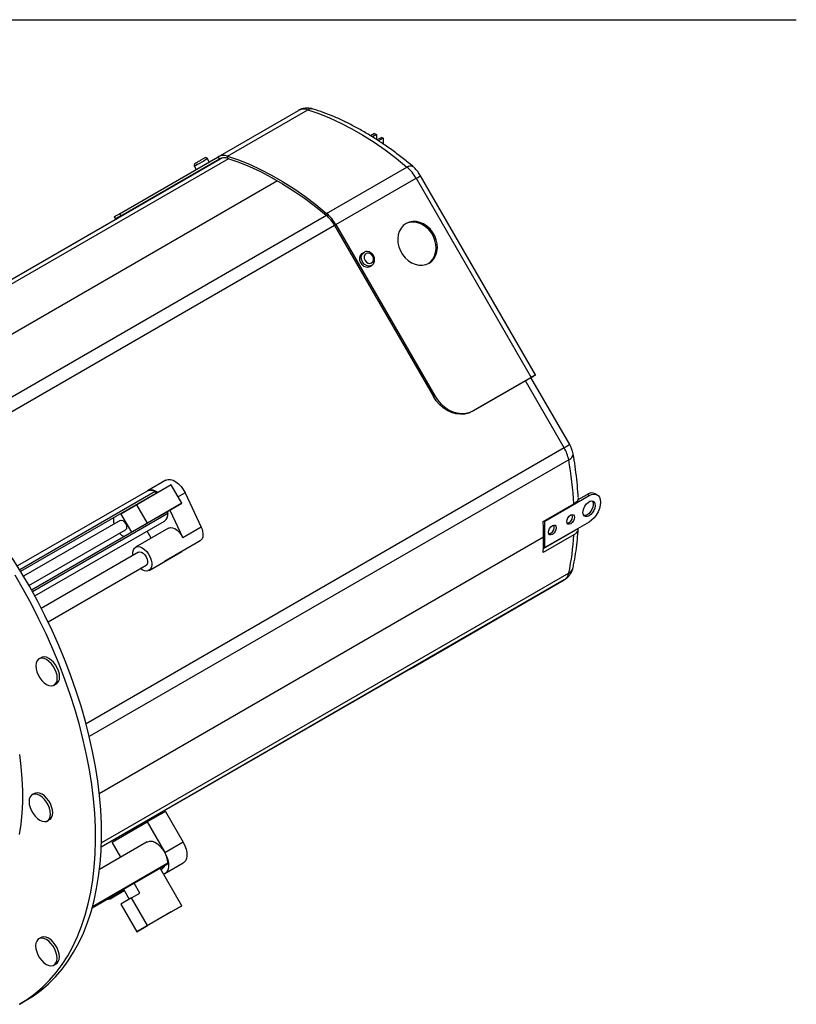
# Model space of a CAD drawing. Units: millimetres. Extents: x 39 to 2552, y 41 to 1637.
# Drawn here: x 2193 to 2552, y 1182 to 1637 of the extents above; entities that cross this region are included whole.
import ezdxf

# ---------------------------------------------------------------- set-up
doc = ezdxf.new("R2010")
doc.units = ezdxf.units.MM
doc.header["$LTSCALE"] = 6
doc.layers.add('SLD-0', color=179, linetype='Continuous')

msp = doc.modelspace()

# ---------------------------------------------------------------- linework, layer by layer
at = {"color": 7, "linetype": 'Continuous', "lineweight": 25}
for p, q in [((2284.506, 1574.03), (2321.629, 1595.461)), ((2288.794, 1574.29), (2325.917, 1595.721)), ((2356.835, 1584.826), (2354.917, 1583.719)), ((2356.835, 1584.826), (2357.754, 1584.295)), ((2357.754, 1584.295), (2355.806, 1583.171)), ((2357.754, 1584.295), (2357.754, 1581.956)), ((2360.079, 1582.953), (2358.031, 1581.77)), ((2360.715, 1582.585), (2358.62, 1581.376)), ((2360.079, 1582.953), (2360.715, 1582.585)), ((2360.715, 1582.585), (2360.715, 1579.97)), ((2286.548, 1573.478), (2106.421, 1469.493)), ((2289.309, 1573.122), (2108.175, 1468.556)), ((2238.829, 1547.653), (2284.506, 1574.03)), ((2239.429, 1546.614), (2285.106, 1572.991)), ((2269.052, 1563.713), (2285.294, 1573.092)), ((2280.379, 1571.647), (2279.579, 1573.032)), ((2285.106, 1572.991), (2284.506, 1574.03)), ((2288.982, 1573.226), (2288.794, 1574.29)), ((2273.517, 1569.532), (2274.317, 1568.146)), ((2334.632, 1547.828), (2371.755, 1569.259)), ((2311.925, 1562.931), (2127.335, 1456.37)), ((2269.052, 1563.713), (2242.536, 1548.406)), ((2338.92, 1542.618), (2376.043, 1564.049)), ((2376.043, 1564.049), (2429.22, 1471.943)), ((2431.233, 1473.105), (2378.056, 1565.211)), ((2334.573, 1546.871), (2147.945, 1439.134)), ((2236.445, 1546.276), (2237.045, 1545.237)), ((2238.829, 1547.653), (2239.429, 1546.614)), ((2334.444, 1546.981), (2334.632, 1547.828)), ((2338.32, 1542.271), (2152.312, 1434.891)), ((2338.32, 1542.271), (2338.92, 1542.618)), ((2338.32, 1542.271), (2383.997, 1463.157)), ((2338.92, 1542.618), (2384.597, 1463.503)), ((2351.916, 1529.794), (2351.116, 1529.332)), ((2354.616, 1523.27), (2355.416, 1523.732)), ((2428.62, 1471.597), (2402.103, 1456.289)), ((2402.703, 1456.636), (2429.22, 1471.943)), ((2447.032, 1440.868), (2429.123, 1471.887)), ((2430.359, 1472.6), (2429.51, 1472.111)), ((2429.51, 1472.111), (2429.51, 1472.111)), ((2444.47, 1439.389), (2426.561, 1470.408)), ((2383.997, 1463.157), (2384.597, 1463.503)), ((2402.703, 1456.636), (2402.103, 1456.289)), ((2444.47, 1439.389), (2223.396, 1311.766)), ((2446.554, 1433.829), (2224.887, 1305.863)), ((2262.774, 1422.212), (2246.864, 1413.028)), ((2260.338, 1424.412), (2251.853, 1419.514)), ((2267.649, 1413.769), (2262.774, 1422.212)), ((2251.603, 1419.37), (2191.649, 1384.759)), ((2255.288, 1419.145), (2192.709, 1383.019)), ((2193.16, 1382.272), (2255.558, 1418.293)), ((2251.603, 1419.369), (2251.853, 1419.514)), ((2254.828, 1417.872), (2255.079, 1417.77)), ((2269.197, 1418.546), (2265.967, 1416.682)), ((2269.197, 1418.546), (2276.609, 1402.736)), ((2435.457, 1405.469), (2455.963, 1417.307)), ((2451.006, 1415.425), (2455.114, 1417.797)), ((2455.963, 1417.307), (2455.114, 1417.797)), ((2459.712, 1417.678), (2458.864, 1418.168)), ((2246.864, 1413.028), (2239.489, 1408.769)), ((2251.739, 1404.584), (2246.864, 1413.028)), ((2267.649, 1413.769), (2251.739, 1404.584)), ((2256.774, 1407.489), (2267.649, 1413.769)), ((2434.774, 1405.251), (2448.916, 1413.415)), ((2260.655, 1409.691), (2198.162, 1373.614)), ((2261.259, 1409.046), (2198.579, 1372.861)), ((2239.489, 1408.769), (2244.364, 1400.325)), ((2239.625, 1409.095), (2239.878, 1408.993)), ((2256.774, 1407.489), (2244.753, 1400.549)), ((2262.145, 1410.59), (2268.123, 1397.838)), ((2239.15, 1405.83), (2194.485, 1380.045)), ((2199.649, 1370.902), (2259.603, 1405.513)), ((2244.364, 1400.325), (2251.739, 1404.584)), ((2276.609, 1402.736), (2268.123, 1397.838)), ((2435.457, 1405.469), (2435.304, 1405.557)), ((2435.457, 1393.221), (2435.457, 1405.469)), ((2455.963, 1405.059), (2435.457, 1393.221)), ((2196.985, 1375.715), (2241.65, 1401.5)), ((2244.364, 1400.325), (2248.253, 1402.57)), ((2244.753, 1400.549), (2248.253, 1402.57)), ((2261.503, 1402.222), (2246.3, 1393.446)), ((2253.502, 1397.603), (2251.602, 1400.894)), ((2448.916, 1399.126), (2434.774, 1390.962)), ((2434.862, 1392.837), (2450.959, 1402.13)), ((2434.962, 1397.998), (2229.51, 1279.393)), ((2276.188, 1396.382), (2267.703, 1391.483)), ((2276.188, 1396.382), (2268.188, 1391.762)), ((2435.457, 1393.221), (2434.888, 1393.55)), ((2434.962, 1398), (2434.962, 1397.998)), ((2247.65, 1391.108), (2202.68, 1365.147)), ((2252.5, 1382.707), (2267.703, 1391.483)), ((2268.188, 1391.762), (2259.703, 1386.864)), ((2267.703, 1391.483), (2259.703, 1386.864)), ((2205.803, 1358.867), (2251.15, 1385.045)), ((2259.703, 1386.864), (2259.702, 1386.865)), ((2446.554, 1381.439), (2230.483, 1256.704)), ((2249.4, 1383.014), (2248.591, 1383.568)), ((2444.47, 1378.285), (2230.417, 1254.715)), ((2373.384, 1337.235), (2444.47, 1378.285)), ((2202.713, 1342.376), (2201.652, 1341.764)), ((2373.384, 1337.235), (2258.385, 1270.847)), ((2208.652, 1329.639), (2209.712, 1330.251)), ((2199.531, 1279.558), (2198.47, 1278.946)), ((2258.381, 1270.852), (2251.31, 1266.77)), ((2260.089, 1271.261), (2251.604, 1266.362)), ((2258.631, 1270.419), (2258.381, 1270.852)), ((2260.089, 1271.261), (2268.339, 1256.971)), ((2205.47, 1266.821), (2206.53, 1267.433)), ((2235.504, 1257.065), (2251.604, 1266.362)), ((2251.31, 1266.77), (2237.31, 1258.686)), ((2251.56, 1266.337), (2251.31, 1266.77)), ((2251.604, 1266.362), (2259.604, 1252.506)), ((2251.604, 1257.124), (2229.634, 1244.442)), ((2237.312, 1258.682), (2230.417, 1254.701)), ((2239.503, 1250.138), (2235.504, 1257.065)), ((2237.56, 1258.253), (2237.31, 1258.686)), ((2268.339, 1256.971), (2259.854, 1252.073)), ((2259.604, 1252.506), (2259.854, 1252.073)), ((2226.298, 1226.928), (2261.149, 1247.047)), ((2261.252, 1247.299), (2226.36, 1227.157)), ((2267.649, 1227.613), (2257.609, 1245.004)), ((2257.959, 1244.397), (2258.703, 1244.826)), ((2259.853, 1242.493), (2268.338, 1247.391)), ((2226.223, 1226.657), (2240.811, 1235.079)), ((2234.5, 1230.853), (2241.064, 1234.642)), ((2240.713, 1235.25), (2243.378, 1230.633)), ((2248.254, 1233.448), (2245.588, 1238.064)), ((2244.364, 1231.202), (2239.489, 1228.387)), ((2244.364, 1231.202), (2248.254, 1233.448)), ((2251.739, 1218.429), (2244.364, 1231.202)), ((2239.489, 1228.387), (2246.864, 1215.613)), ((2267.649, 1227.613), (2251.739, 1218.429)), ((2262.774, 1224.798), (2267.649, 1227.613)), ((2262.774, 1224.798), (2246.864, 1215.613)), ((2246.864, 1215.613), (2251.739, 1218.429)), ((2202.588, 1212.888), (2201.527, 1212.276)), ((2208.527, 1200.151), (2209.587, 1200.764)), ((2192.979, 1182.291), (2195.736, 1183.883))]:
    msp.add_line(p, q, dxfattribs=at)
at = {"color": 7, "linetype": 'Continuous', "lineweight": 25, "flags": 128}
for points in [[(2325.917, 1595.721), (2330.951, 1593.987), (2336.029, 1591.937), (2341.139, 1589.576), (2346.268, 1586.91), (2351.404, 1583.945), (2356.533, 1580.69), (2361.643, 1577.151), (2366.721, 1573.337), (2371.755, 1569.259)], [(2279.579, 1573.032), (2279.554, 1573.017), (2279.265, 1572.851), (2278.682, 1572.514), (2277.867, 1572.043), (2276.909, 1571.491), (2275.913, 1570.915), (2274.985, 1570.379), (2274.226, 1569.941), (2273.719, 1569.649), (2273.519, 1569.533), (2273.517, 1569.532)], [(2288.794, 1574.29), (2293.828, 1572.556), (2298.906, 1570.506), (2304.016, 1568.145), (2309.145, 1565.479), (2314.281, 1562.515), (2319.41, 1559.259), (2324.52, 1555.72), (2329.598, 1551.906), (2334.632, 1547.828)], [(2288.982, 1573.226), (2293.975, 1571.506), (2299.011, 1569.473), (2304.079, 1567.132), (2309.166, 1564.488), (2314.26, 1561.547), (2319.346, 1558.318), (2324.414, 1554.808), (2329.451, 1551.026), (2334.444, 1546.981)], [(2371.755, 1569.259), (2372.497, 1569.622), (2373.178, 1569.822), (2373.77, 1569.852), (2374.252, 1569.71), (2374.437, 1569.583)], [(2270.296, 1564.096), (2269.687, 1563.984), (2269.052, 1563.713)], [(2376.043, 1564.049), (2376.749, 1564.456), (2377.322, 1564.787), (2377.74, 1565.028), (2377.987, 1565.171), (2378.056, 1565.211)], [(2239.429, 1546.614), (2238.386, 1546.012), (2237.631, 1545.575), (2237.18, 1545.315), (2237.046, 1545.237), (2237.232, 1545.345), (2237.734, 1545.634), (2238.538, 1546.098), (2239.625, 1546.726), (2240.969, 1547.501), (2242.536, 1548.406)], [(2236.445, 1546.276), (2236.58, 1546.354), (2237.031, 1546.614), (2237.786, 1547.051), (2238.829, 1547.653)], [(2371.369, 1543.16), (2370.082, 1542.208), (2369.019, 1540.977), (2368.217, 1539.507), (2367.702, 1537.849), (2367.493, 1536.059), (2367.597, 1534.198), (2368.009, 1532.33), (2368.716, 1530.518), (2369.694, 1528.824), (2370.91, 1527.306), (2372.322, 1526.015), (2373.881, 1524.995), (2375.536, 1524.281), (2377.229, 1523.897), (2378.903, 1523.857), (2380.501, 1524.161), (2381.969, 1524.8), (2383.256, 1525.751), (2384.318, 1526.983), (2385.121, 1528.453), (2385.635, 1530.111), (2385.844, 1531.901), (2385.741, 1533.761), (2385.328, 1535.629), (2384.621, 1537.441), (2383.643, 1539.135), (2382.428, 1540.654), (2381.016, 1541.945), (2379.456, 1542.965), (2377.802, 1543.679), (2376.108, 1544.063), (2374.434, 1544.103), (2372.836, 1543.798), (2371.369, 1543.16)], [(2381.665, 1524.635), (2382.656, 1525.405), (2383.718, 1526.636), (2384.521, 1528.106), (2385.035, 1529.764), (2385.244, 1531.554), (2385.141, 1533.415), (2384.728, 1535.283), (2384.021, 1537.095), (2383.043, 1538.789), (2381.828, 1540.307), (2380.416, 1541.598), (2378.856, 1542.618), (2377.202, 1543.332), (2375.508, 1543.716), (2373.834, 1543.756), (2372.236, 1543.452), (2371.072, 1542.979)], [(2351.116, 1529.332), (2350.732, 1529.055), (2350.149, 1528.286), (2349.86, 1527.302), (2349.897, 1526.21), (2350.255, 1525.127), (2350.896, 1524.172), (2351.751, 1523.447), (2352.727, 1523.031), (2353.717, 1522.97), (2354.616, 1523.27)], [(2355.414, 1523.731), (2354.985, 1523.538), (2354.027, 1523.417), (2353.03, 1523.659), (2352.102, 1524.237), (2351.344, 1525.089), (2350.837, 1526.122), (2350.637, 1527.224), (2350.765, 1528.277), (2351.207, 1529.166), (2351.916, 1529.794)], [(2352.916, 1529.216), (2352.335, 1528.661), (2352.032, 1527.861), (2352.054, 1526.937), (2352.398, 1526.031), (2353.011, 1525.28), (2353.8, 1524.799), (2354.644, 1524.661), (2355.416, 1524.886), (2355.997, 1525.442), (2356.3, 1526.242), (2356.277, 1527.166), (2355.934, 1528.072), (2355.321, 1528.823), (2354.532, 1529.304), (2353.688, 1529.442), (2352.916, 1529.216)], [(2429.51, 1472.111), (2429.871, 1472.319), (2430.102, 1472.452), (2430.193, 1472.505), (2430.14, 1472.474), (2429.947, 1472.363), (2429.62, 1472.174), (2429.172, 1471.915), (2428.62, 1471.597)], [(2429.22, 1471.943), (2429.926, 1472.351), (2430.499, 1472.682), (2430.917, 1472.923), (2431.164, 1473.066), (2431.231, 1473.104), (2431.115, 1473.037), (2430.821, 1472.867), (2430.359, 1472.6)], [(2402.103, 1456.289), (2400.352, 1455.491), (2398.459, 1455.033), (2396.471, 1454.925), (2394.437, 1455.171), (2392.407, 1455.764), (2390.431, 1456.69), (2388.558, 1457.926), (2386.834, 1459.442), (2385.301, 1461.2), (2383.997, 1463.157)], [(2384.597, 1463.503), (2385.901, 1461.546), (2387.434, 1459.788), (2389.158, 1458.273), (2391.031, 1457.037), (2393.007, 1456.111), (2395.037, 1455.518), (2397.071, 1455.272), (2399.059, 1455.379), (2400.952, 1455.838), (2402.703, 1456.636)], [(2447.032, 1440.868), (2446.945, 1440.818), (2446.63, 1440.636), (2446.098, 1440.329), (2445.369, 1439.908), (2444.47, 1439.389)], [(2260.338, 1424.412), (2261.317, 1424.758), (2262.442, 1424.757), (2263.66, 1424.411), (2264.917, 1423.735), (2266.153, 1422.76), (2267.313, 1421.531), (2268.344, 1420.105), (2269.197, 1418.546)], [(2255.288, 1419.145), (2255.425, 1419.044), (2255.544, 1418.894), (2255.627, 1418.719), (2255.661, 1418.545), (2255.642, 1418.399), (2255.571, 1418.302), (2255.558, 1418.293)], [(2455.963, 1417.307), (2457.143, 1417.835), (2458.264, 1418.029), (2459.269, 1417.88), (2460.109, 1417.395), (2460.741, 1416.599), (2461.133, 1415.531), (2461.266, 1414.245), (2461.133, 1412.805), (2460.741, 1411.284), (2460.109, 1409.758), (2459.269, 1408.304), (2458.264, 1406.994), (2457.143, 1405.894), (2455.963, 1405.059)], [(2455.963, 1407.917), (2455.129, 1407.581), (2454.369, 1407.565), (2453.751, 1407.87), (2453.33, 1408.47), (2453.142, 1409.311), (2453.205, 1410.318), (2453.513, 1411.402), (2454.039, 1412.467), (2454.736, 1413.417), (2455.541, 1414.169), (2456.384, 1414.656), (2457.19, 1414.834), (2457.887, 1414.688), (2458.412, 1414.23), (2458.72, 1413.502), (2458.783, 1412.567), (2458.596, 1411.51), (2458.174, 1410.423), (2457.556, 1409.404), (2456.796, 1408.543), (2455.963, 1407.917)], [(2457.493, 1414.813), (2457.564, 1414.72), (2457.872, 1413.992), (2457.935, 1413.057), (2457.747, 1412), (2457.326, 1410.913), (2456.707, 1409.894), (2455.948, 1409.033), (2455.114, 1408.407)], [(2260.655, 1409.691), (2260.66, 1409.694), (2260.777, 1409.713), (2260.912, 1409.662), (2261.047, 1409.55), (2261.16, 1409.394), (2261.235, 1409.217), (2261.259, 1409.046)], [(2447.477, 1404.243), (2446.801, 1404.008), (2446.227, 1404.12), (2445.844, 1404.561), (2445.71, 1405.264), (2445.844, 1406.123), (2446.227, 1407.006), (2446.801, 1407.78), (2447.477, 1408.326), (2448.154, 1408.561), (2448.727, 1408.45), (2449.111, 1408.009), (2449.245, 1407.305), (2449.111, 1406.446), (2448.727, 1405.563), (2448.154, 1404.789), (2447.477, 1404.243)], [(2455.114, 1408.407), (2454.28, 1408.071), (2453.584, 1408.043)], [(2239.15, 1405.83), (2239.724, 1405.941), (2240.4, 1405.706), (2241.077, 1405.16), (2241.65, 1404.387), (2242.033, 1403.503), (2242.168, 1402.644), (2242.033, 1401.941), (2241.65, 1401.5), (2241.65, 1401.5)], [(2276.609, 1402.736), (2277.016, 1401.734), (2277.299, 1400.732), (2277.448, 1399.763), (2277.461, 1398.856), (2277.335, 1398.04), (2277.074, 1397.342), (2276.688, 1396.784), (2276.188, 1396.382)], [(2438.992, 1399.345), (2438.316, 1399.11), (2437.742, 1399.221), (2437.359, 1399.662), (2437.224, 1400.366), (2437.359, 1401.224), (2437.742, 1402.108), (2438.316, 1402.882), (2438.992, 1403.427), (2439.669, 1403.663), (2440.242, 1403.551), (2440.625, 1403.11), (2440.76, 1402.407), (2440.625, 1401.548), (2440.242, 1400.664), (2439.669, 1399.891), (2438.992, 1399.345)], [(2446.629, 1404.733), (2445.952, 1404.498), (2445.877, 1404.493)], [(2261.503, 1402.222), (2261.556, 1402.252), (2262.404, 1402.502), (2263.381, 1402.42), (2264.429, 1402.012), (2265.488, 1401.3), (2266.495, 1400.327), (2267.391, 1399.15), (2268.123, 1397.838)], [(2438.144, 1399.835), (2437.467, 1399.599), (2437.392, 1399.594)], [(2245.091, 1389.63), (2245.048, 1389.979), (2245.048, 1391.199), (2245.301, 1392.238), (2245.792, 1393.035), (2246.493, 1393.544), (2247.363, 1393.735), (2248.351, 1393.598), (2249.4, 1393.139), (2250.449, 1392.386), (2251.438, 1391.383), (2252.307, 1390.187), (2253.008, 1388.869), (2253.499, 1387.505), (2253.752, 1386.174), (2253.752, 1384.954), (2253.499, 1383.915), (2253.008, 1383.118), (2252.307, 1382.609), (2251.438, 1382.418), (2250.449, 1382.555), (2249.4, 1383.014), (2249.4, 1383.014)], [(2247.65, 1391.108), (2248.222, 1391.27), (2248.993, 1391.13), (2249.808, 1390.66), (2250.578, 1389.91), (2251.221, 1388.961), (2251.667, 1387.916), (2251.867, 1386.889), (2251.799, 1385.99), (2251.472, 1385.317), (2251.15, 1385.045)], [(2195.736, 1183.883), (2199.046, 1185.95), (2202.647, 1188.59), (2206.058, 1191.527), (2209.27, 1194.754), (2212.277, 1198.263), (2215.073, 1202.049), (2217.651, 1206.102), (2220.007, 1210.414), (2222.135, 1214.977), (2224.03, 1219.78), (2225.69, 1224.814), (2227.11, 1230.067), (2228.288, 1235.53), (2229.22, 1241.19), (2229.905, 1247.035), (2230.342, 1253.053), (2230.529, 1259.232), (2230.467, 1265.559), (2230.155, 1272.02), (2229.594, 1278.601), (2228.785, 1285.289), (2227.729, 1292.07), (2226.43, 1298.929), (2224.89, 1305.852), (2223.112, 1312.825), (2221.099, 1319.833), (2218.857, 1326.861), (2216.389, 1333.894), (2213.702, 1340.917), (2210.8, 1347.916), (2207.689, 1354.877), (2204.377, 1361.783), (2200.87, 1368.622), (2197.175, 1375.378), (2193.301, 1382.037), (2189.255, 1388.585)], [(2192.502, 1182.019), (2196.288, 1184.358), (2199.889, 1186.998), (2203.3, 1189.935), (2206.512, 1193.162), (2209.519, 1196.671), (2212.315, 1200.457), (2214.893, 1204.51), (2217.249, 1208.822), (2219.377, 1213.385), (2221.273, 1218.188), (2222.932, 1223.222), (2224.352, 1228.475), (2225.53, 1233.938), (2226.462, 1239.598), (2227.147, 1245.443), (2227.584, 1251.461), (2227.772, 1257.64), (2227.709, 1263.967), (2227.397, 1270.428), (2226.836, 1277.009), (2226.027, 1283.697), (2224.972, 1290.478), (2223.673, 1297.337), (2222.132, 1304.26), (2220.354, 1311.233), (2218.342, 1318.241), (2216.099, 1325.269), (2213.632, 1332.302), (2210.944, 1339.325), (2208.042, 1346.324), (2204.931, 1353.285), (2201.619, 1360.191), (2198.112, 1367.03), (2194.418, 1373.786), (2190.543, 1380.445)], [(2205.152, 1329.986), (2206.253, 1329.493), (2207.3, 1329.312), (2208.238, 1329.451), (2209.022, 1329.904), (2209.612, 1330.647), (2209.978, 1331.644), (2210.102, 1332.844), (2209.978, 1334.188), (2209.612, 1335.607), (2209.022, 1337.031), (2208.238, 1338.389), (2207.3, 1339.611), (2206.253, 1340.638), (2205.152, 1341.417), (2204.051, 1341.91), (2203.004, 1342.091), (2202.066, 1341.952), (2201.282, 1341.499), (2200.692, 1340.756), (2200.326, 1339.759), (2200.202, 1338.559), (2200.326, 1337.215), (2200.692, 1335.796), (2201.282, 1334.372), (2202.066, 1333.014), (2203.004, 1331.791), (2204.051, 1330.765), (2205.152, 1329.986)], [(2209.712, 1330.251), (2210.082, 1330.516), (2210.672, 1331.259), (2211.038, 1332.256), (2211.162, 1333.456), (2211.038, 1334.8), (2210.672, 1336.219), (2210.082, 1337.643), (2209.299, 1339.001), (2208.36, 1340.224), (2207.314, 1341.25), (2206.213, 1342.029), (2205.111, 1342.522), (2204.065, 1342.703), (2203.126, 1342.564), (2202.713, 1342.376)], [(2192.561, 1297.618), (2193.288, 1291.93), (2193.766, 1286.348), (2193.994, 1280.888), (2193.971, 1275.567), (2193.697, 1270.4), (2193.173, 1265.402), (2192.4, 1260.588)], [(2206.53, 1267.433), (2206.9, 1267.698), (2207.49, 1268.441), (2207.856, 1269.438), (2207.98, 1270.638), (2207.856, 1271.982), (2207.49, 1273.401), (2206.9, 1274.826), (2206.117, 1276.183), (2205.178, 1277.406), (2204.132, 1278.432), (2203.031, 1279.212), (2201.929, 1279.704), (2200.883, 1279.885), (2199.944, 1279.746), (2199.531, 1279.558)], [(2201.97, 1267.168), (2203.071, 1266.675), (2204.118, 1266.494), (2205.056, 1266.633), (2205.84, 1267.086), (2206.43, 1267.829), (2206.796, 1268.826), (2206.92, 1270.026), (2206.796, 1271.37), (2206.43, 1272.789), (2205.84, 1274.213), (2205.056, 1275.571), (2204.118, 1276.793), (2203.071, 1277.82), (2201.97, 1278.599), (2200.869, 1279.092), (2199.822, 1279.273), (2198.884, 1279.134), (2198.1, 1278.681), (2197.51, 1277.938), (2197.144, 1276.941), (2197.02, 1275.741), (2197.144, 1274.397), (2197.51, 1272.978), (2198.1, 1271.554), (2198.884, 1270.196), (2199.822, 1268.974), (2200.869, 1267.947), (2201.97, 1267.168)], [(2251.604, 1257.124), (2251.814, 1257.234), (2252.808, 1257.489), (2253.932, 1257.401), (2255.135, 1256.976), (2256.361, 1256.233), (2257.55, 1255.206), (2258.648, 1253.944), (2259.604, 1252.506)], [(2268.339, 1256.971), (2269.127, 1255.386), (2269.689, 1253.763), (2269.999, 1252.177), (2270.041, 1250.702), (2269.815, 1249.404), (2269.331, 1248.344), (2268.61, 1247.57), (2268.338, 1247.391)], [(2259.854, 1252.073), (2260.642, 1250.487), (2261.204, 1248.864), (2261.513, 1247.279), (2261.556, 1245.803), (2261.33, 1244.506), (2260.846, 1243.446), (2260.125, 1242.672), (2259.202, 1242.22)], [(2205.027, 1200.498), (2206.128, 1200.005), (2207.174, 1199.824), (2208.113, 1199.963), (2208.897, 1200.416), (2209.486, 1201.159), (2209.852, 1202.156), (2209.977, 1203.356), (2209.852, 1204.7), (2209.486, 1206.119), (2208.897, 1207.543), (2208.113, 1208.901), (2207.174, 1210.124), (2206.128, 1211.15), (2205.027, 1211.93), (2203.925, 1212.422), (2202.879, 1212.603), (2201.941, 1212.464), (2201.157, 1212.012), (2200.567, 1211.268), (2200.201, 1210.271), (2200.077, 1209.071), (2200.201, 1207.728), (2200.567, 1206.308), (2201.157, 1204.884), (2201.941, 1203.527), (2202.879, 1202.304), (2203.925, 1201.277), (2205.027, 1200.498)], [(2209.587, 1200.764), (2209.957, 1201.028), (2210.547, 1201.772), (2210.913, 1202.768), (2211.037, 1203.969), (2210.913, 1205.312), (2210.547, 1206.732), (2209.957, 1208.156), (2209.174, 1209.513), (2208.235, 1210.736), (2207.189, 1211.763), (2206.087, 1212.542), (2204.986, 1213.034), (2203.94, 1213.216), (2203.001, 1213.076), (2202.588, 1212.888)]]:
    msp.add_lwpolyline(points, dxfattribs=at)
at = {"color": 7, "linetype": 'Continuous', "lineweight": 25}
for centre, radius, start, end in [((2324.065, 1590.763), 5.292, 69.5189, 117.40857), ((2327.582, 1593.129), 3.08, 73.99789, 122.7108), ((2286.942, 1569.332), 5.292, 69.5189, 117.40857), ((2287.308, 1568.744), 4.784, 69.5189, 117.40857), ((2358.905, 1554.314), 19.709, 29.59728, 49.30982), ((2322.827, 1533.472), 17.817, 29.59728, 49.30982), ((2321.782, 1532.884), 19.709, 29.59728, 49.30982), ((2429.51, 1430.611), 17.346, 10.6907, 30.40243), ((2445.503, 1436.771), 3.125, 289.65666, 356.21237), ((2283.424, 1404.609), 165.727, 3.0459, 10.155), ((2253.24, 1415.885), 3.85, 57.86614, 115.16818), ((2253.536, 1414.944), 4.869, 50.1261, 110.21997), ((2457.301, 1414.83), 3.686, 64.91783, 126.39263), ((2257.395, 1408.702), 3.879, 304.68636, 5.08569), ((2445.16, 1407.597), 3.218, 297.15117, 17.53587), ((2242.85, 1406.152), 6.824, 172.42242, 196.6902), ((2292.497, 1397.946), 142.465, 0.02173, 2.93931), ((2436.675, 1402.698), 3.218, 297.15117, 17.53587), ((2243.886, 1404.663), 6.985, 223.41765, 245.22324), ((2340.489, 1404.606), 108.566, 347.67915, 357.10666), ((2304.862, 1397.942), 130.1, 356.92413, 0.02449), ((2441.96, 1382.209), 4.658, 302.60353, 350.48708), ((2444.757, 1384.923), 3.92, 297.28147, 346.01742), ((2249.452, 1246.428), 11.832, 4.21884, 30.9078), ((2257.439, 1246.905), 2.432, 301.30871, 344.61863), ((2261.012, 1247.25), 0.245, 304.01653, 11.50362), ((2233.361, 1232.826), 2.269, 261.43182, 338.5628)]:
    msp.add_arc(centre, radius, start, end, dxfattribs=at)
for points, knots in [([(2328.43, 1596.09), (2328.023, 1596.202), (2327.112, 1596.451), (2325.661, 1596.571), (2324.137, 1596.431), (2322.775, 1596.056), (2321.98, 1595.643), (2321.629, 1595.461)], [0, 0, 0, 0, 0.1803579, 0.4033496, 0.619575, 0.832127, 1, 1, 1, 1]), ([(2374.43, 1569.589), (2373.598, 1570.281), (2371.188, 1572.283), (2367.161, 1575.423), (2362.341, 1578.925), (2357.486, 1582.18), (2352.607, 1585.186), (2347.713, 1587.933), (2342.815, 1590.416), (2337.924, 1592.622), (2333.123, 1594.541), (2329.969, 1595.582), (2328.43, 1596.09)], [0, 0, 0, 0, 0.0555728, 0.1608995, 0.2662825, 0.3717182, 0.4772026, 0.5827285, 0.6882842, 0.7938502, 0.8993955, 1, 1, 1, 1]), ([(2276.451, 1572.381), (2276.372, 1572.335), (2276.045, 1572.146), (2275.43, 1571.791), (2274.729, 1571.386), (2274.191, 1571.076), (2273.938, 1570.929), (2273.888, 1570.901), (2273.881, 1570.897), (2273.878, 1570.895), (2273.873, 1570.892), (2273.865, 1570.887), (2273.845, 1570.875), (2273.804, 1570.848), (2273.715, 1570.781), (2273.555, 1570.619), (2273.406, 1570.336), (2273.369, 1569.975), (2273.414, 1569.698), (2273.508, 1569.569), (2273.531, 1569.537)], [0, 0, 0, 0, 0.04830229, 0.19822009, 0.34813824, 0.49805866, 0.64799005, 0.72330235, 0.73284563, 0.73604768, 0.73729649, 0.73856465, 0.74171317, 0.7492489, 0.76359515, 0.7974963, 0.86427078, 0.91991305, 0.97980887, 1, 1, 1, 1]), ([(2279.581, 1573.02), (2279.578, 1573.029), (2279.532, 1573.154), (2279.351, 1573.318), (2279.092, 1573.471), (2278.85, 1573.531), (2278.644, 1573.535), (2278.479, 1573.508), (2278.358, 1573.468), (2278.281, 1573.434), (2278.239, 1573.412), (2278.224, 1573.404), (2278.221, 1573.402), (2278.218, 1573.401), (2278.216, 1573.399), (2278.213, 1573.397), (2278.197, 1573.388), (2278.058, 1573.308), (2277.618, 1573.054), (2277.049, 1572.726), (2276.623, 1572.48), (2276.451, 1572.381)], [0, 0, 0, 0, 0.0055104, 0.0797145, 0.1379681, 0.1866204, 0.2276325, 0.2611138, 0.286616, 0.3036493, 0.3124566, 0.3140259, 0.3151313, 0.3164862, 0.3188789, 0.3249356, 0.3534899, 0.52287, 0.7011703, 0.8792828, 1, 1, 1, 1]), ([(2378.056, 1565.211), (2377.861, 1565.534), (2377.321, 1566.43), (2376.276, 1567.8), (2375.224, 1568.905), (2374.579, 1569.46), (2374.43, 1569.589)], [0, 0, 0, 0, 0.1950727, 0.5415776, 0.8936405, 1, 1, 1, 1]), ([(2355.393, 1523.76), (2355.485, 1523.801), (2355.856, 1523.966), (2356.331, 1524.532), (2356.742, 1525.372), (2356.876, 1526.344), (2356.738, 1527.356), (2356.324, 1528.333), (2355.664, 1529.182), (2354.806, 1529.818), (2353.828, 1530.16), (2352.81, 1530.19), (2352.212, 1529.925), (2351.916, 1529.794)], [0, 0, 0, 0, 0.03038853, 0.12341672, 0.2156748, 0.30928308, 0.40512623, 0.50284865, 0.6018831, 0.70193707, 0.80246968, 0.90196873, 1, 1, 1, 1]), ([(2448.621, 1436.566), (2448.537, 1436.968), (2448.328, 1437.964), (2447.805, 1439.42), (2447.273, 1440.417), (2447.032, 1440.868)], [0, 0, 0, 0, 0.2701947, 0.6694902, 1, 1, 1, 1]), ([(2450.93, 1416.698), (2450.918, 1417.001), (2450.834, 1419.219), (2450.455, 1423.45), (2449.792, 1429.277), (2449.126, 1433.67), (2448.707, 1436.074), (2448.621, 1436.566)], [0, 0, 0, 0, 0.0473753, 0.3459884, 0.6444819, 0.9271606, 1, 1, 1, 1]), ([(2450.959, 1416.419), (2450.977, 1416.143), (2450.946, 1415.868), (2450.784, 1415.318), (2450.655, 1415.051), (2450.393, 1414.666), (2450.295, 1414.54), (2450.074, 1414.293), (2449.951, 1414.172), (2449.557, 1413.825), (2449.256, 1413.611), (2448.916, 1413.415)], [0, 0, 0, 0, 0.25, 0.25, 0.5, 0.5, 0.625, 0.625, 0.75, 0.75, 1, 1, 1, 1]), ([(2448.561, 1383.974), (2448.75, 1384.857), (2449.293, 1387.398), (2450.007, 1391.726), (2450.629, 1396.8), (2450.846, 1400.236), (2450.949, 1401.859)], [0, 0, 0, 0, 0.1554696, 0.4470832, 0.7389378, 1, 1, 1, 1]), ([(2448.916, 1399.126), (2449.086, 1399.223), (2449.248, 1399.327), (2449.551, 1399.543), (2449.692, 1399.654), (2450.084, 1400), (2450.304, 1400.245), (2450.657, 1400.764), (2450.784, 1401.03), (2450.904, 1401.437), (2450.933, 1401.574), (2450.964, 1401.852), (2450.968, 1401.991), (2450.959, 1402.13)], [0, 0, 0, 0, 0.125, 0.125, 0.25, 0.25, 0.5, 0.5, 0.75, 0.75, 0.875, 0.875, 1, 1, 1, 1]), ([(2444.471, 1378.285), (2444.904, 1378.568), (2445.777, 1379.137), (2446.851, 1380.272), (2447.703, 1381.555), (2448.262, 1382.808), (2448.474, 1383.635), (2448.561, 1383.974)], [0, 0, 0, 0, 0.2140799, 0.4312586, 0.6433272, 0.8536733, 1, 1, 1, 1])]:
    msp.add_open_spline(points, degree=3, knots=knots, dxfattribs=at)
msp.add_open_spline([(2450.959, 1416.419), (2450.976, 1416.089), (2450.991, 1415.757), (2451.006, 1415.425)], degree=3, dxfattribs=at)
at = {"layer": 'SLD-0', "color": 7}
msp.add_line((39, 1637.4), (2551.8, 1637.4), dxfattribs=at)

doc.saveas('drawing.dxf')
